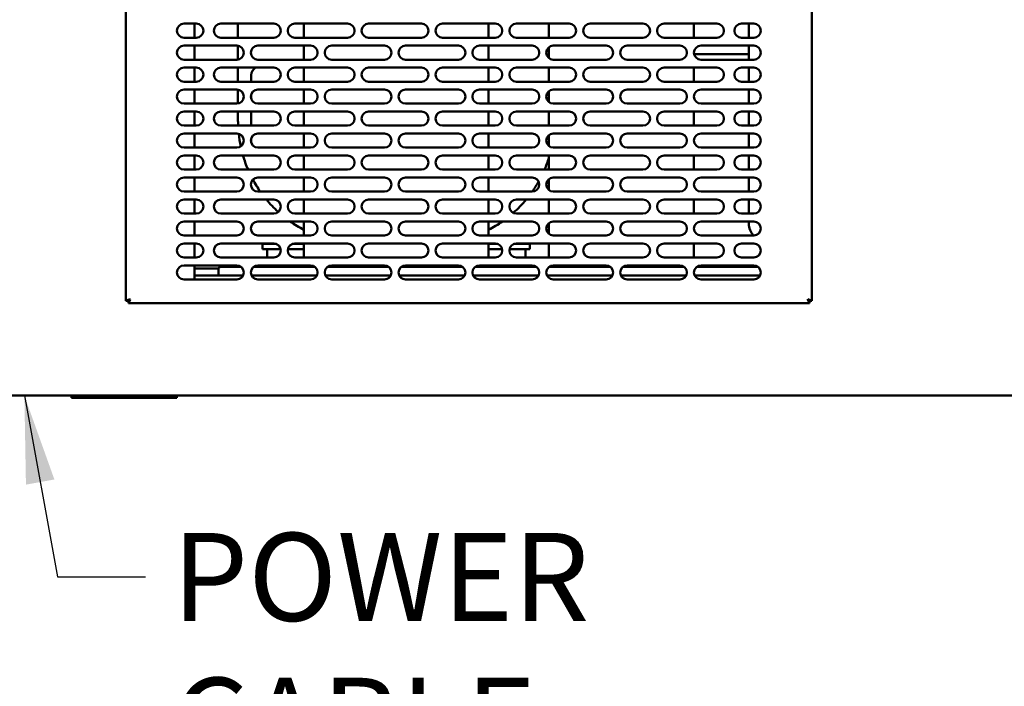
# Model space of a CAD drawing. Units: millimetres. Extents: x 65 to 5840, y 100 to 4100.
# Drawn here: x 638 to 1198, y 1009 to 1388 of the extents above; entities that cross this region are included whole.
import ezdxf

# ---------------------------------------------------------------- set-up
doc = ezdxf.new("R2010")
doc.units = ezdxf.units.MM
doc.header["$LTSCALE"] = 20
for name, color, linetype, lineweight in [('Dimension (ISO)', 7, 'Continuous', 25), ('Symbol (ISO)', 7, 'Continuous', 25), ('Visible (ISO)', 7, 'Continuous', 50)]:
    doc.layers.add(name, color=color, linetype=linetype, lineweight=lineweight)
doc.styles.add('Note Text (ISO)', font='tahoma.ttf')
doc.dimstyles.new('Default (ISO)', dxfattribs={"dimscale": 20, "dimtxt": 2.5, "dimasz": 2.5, "dimexe": 1, "dimexo": 2, "dimgap": 0.762, "dimtad": 1, "dimtoh": 1, "dimdec": 1, "dimrnd": 1e-08, "dimzin": 0, "dimdsep": 46, "dimtxsty": 'Note Text (ISO)', "dimcen": 0.09, "dimdle": 10, "dimclrd": 256, "dimclre": 256, "dimclrt": 256, "dimadec": 1, "dimazin": 0, "dimtfac": 1.40208, "dimtmove": 0, "dimatfit": 3, "dimfxl": 1, "dimtolj": 1, "dimtzin": 0, "dimlwd": -1, "dimlwe": -1, "dimarcsym": 0})
doc.dimstyles.new('Default - Method 1b (ISO)$7', dxfattribs={"dimscale": 20, "dimtxt": 2.5, "dimasz": 2.5, "dimexe": 3.175, "dimexo": 0, "dimgap": 0.762, "dimtad": 1, "dimtoh": 1, "dimrnd": 1e-08, "dimtxsty": 'Note Text (ISO)', "dimcen": 0.09, "dimdle": 10, "dimclrd": 256, "dimclre": 256, "dimclrt": 256, "dimazin": 2, "dimtfac": 1.4, "dimtmove": 0, "dimatfit": 3, "dimfxl": 1, "dimtolj": 1, "dimlwd": -1, "dimlwe": -1, "dimarcsym": 0})

# ---------------------------------------------------------------- blocks, each defined once
blk = doc.blocks.new('*D12')
at = {"layer": 'Defpoints', "color": 0, "transparency": 16777216}
for p in [(447.15, 1766.81), (2378.15, 1766.81), (2378.15, 941.55)]:
    blk.add_point(p, dxfattribs=at)
at = {"layer": 'Dimension (ISO)', "transparency": 16777216}
for p, q in [((447.15, 1726.81), (447.15, 921.55)), ((2378.15, 1726.81), (2378.15, 921.55)), ((497.15, 941.55), (2328.15, 941.55))]:
    blk.add_line(p, q, dxfattribs=at)
for points in [[(497.15, 949.88), (497.15, 933.22), (447.15, 941.55)], [(2328.15, 949.88), (2328.15, 933.22), (2378.15, 941.55)]]:
    blk.add_solid(points, dxfattribs=at)
at = {"layer": 'Dimension (ISO)', "transparency": 16777216, "insert": (1553.26, 1008.87), "char_height": 50, "attachment_point": 1, "style": 'Note Text (ISO)'}
blk.add_mtext('\\A1;1931', dxfattribs=at)

msp = doc.modelspace()

# ---------------------------------------------------------------- linework, layer by layer
at = {"layer": 'Visible (ISO)'}
for p, q in [((698.55, 1228.36), (698.55, 1585.67)), ((1088.55, 1585.67), (1088.55, 1228.36)), ((731.55, 1386.01), (738.55, 1386.01)), ((737.55, 1378.01), (737.55, 1386.01)), ((752.55, 1386.01), (782.55, 1386.01)), ((762.25, 1386.01), (762.25, 1378.01)), ((794.55, 1386.01), (824.55, 1386.01)), ((799.75, 1386.01), (799.75, 1378.01)), ((836.55, 1386.01), (866.55, 1386.01)), ((878.55, 1386.01), (908.55, 1386.01)), ((904.75, 1378.01), (904.75, 1386.01)), ((920.55, 1386.01), (950.55, 1386.01)), ((939.05, 1386.01), (939.05, 1378.01)), ((962.55, 1386.01), (992.55, 1386.01)), ((1004.55, 1386.01), (1034.55, 1386.01)), ((1021.45, 1386.01), (1021.45, 1378.01)), ((1048.55, 1386.01), (1055.55, 1386.01)), ((1052.75, 1378.01), (1052.75, 1386.01)), ((738.55, 1378.01), (731.55, 1378.01)), ((782.55, 1378.01), (752.55, 1378.01)), ((824.55, 1378.01), (794.55, 1378.01)), ((866.55, 1378.01), (836.55, 1378.01)), ((908.55, 1378.01), (878.55, 1378.01)), ((950.55, 1378.01), (920.55, 1378.01)), ((992.55, 1378.01), (962.55, 1378.01)), ((1034.55, 1378.01), (1004.55, 1378.01)), ((1055.55, 1378.01), (1048.55, 1378.01)), ((731.55, 1373.51), (761.55, 1373.51)), ((737.55, 1365.51), (737.55, 1373.51)), ((762.25, 1373.45), (762.25, 1365.58)), ((773.55, 1373.51), (803.55, 1373.51)), ((799.75, 1373.51), (799.75, 1365.51)), ((815.55, 1373.51), (845.55, 1373.51)), ((857.55, 1373.51), (887.55, 1373.51)), ((899.55, 1373.51), (929.55, 1373.51)), ((904.75, 1365.51), (904.75, 1373.51)), ((939.05, 1372.64), (939.05, 1366.39)), ((941.55, 1373.51), (971.55, 1373.51)), ((983.55, 1373.51), (1013.55, 1373.51)), ((1025.55, 1373.51), (1055.55, 1373.51)), ((1052.75, 1365.51), (1052.75, 1373.51)), ((1052.75, 1368.71), (1021.63, 1368.71)), ((761.55, 1365.51), (731.55, 1365.51)), ((731.55, 1361.01), (738.55, 1361.01)), ((737.55, 1353.01), (737.55, 1361.01)), ((752.55, 1361.01), (782.55, 1361.01)), ((762.25, 1361.01), (762.25, 1353.01)), ((803.55, 1365.51), (773.55, 1365.51)), ((794.55, 1361.01), (824.55, 1361.01)), ((799.75, 1361.01), (799.75, 1353.01)), ((845.55, 1365.51), (815.55, 1365.51)), ((836.55, 1361.01), (866.55, 1361.01)), ((887.55, 1365.51), (857.55, 1365.51)), ((878.55, 1361.01), (908.55, 1361.01)), ((929.55, 1365.51), (899.55, 1365.51)), ((904.75, 1353.01), (904.75, 1361.01)), ((920.55, 1361.01), (950.55, 1361.01)), ((939.05, 1361.01), (939.05, 1353.01)), ((971.55, 1365.51), (941.55, 1365.51)), ((962.55, 1361.01), (992.55, 1361.01)), ((1013.55, 1365.51), (983.55, 1365.51)), ((1004.55, 1361.01), (1034.55, 1361.01)), ((1021.45, 1361.01), (1021.45, 1353.01)), ((1055.55, 1365.51), (1025.55, 1365.51)), ((1048.55, 1361.01), (1055.55, 1361.01)), ((1052.75, 1353.01), (1052.75, 1361.01)), ((769.75, 1353.01), (769.75, 1356.71)), ((738.55, 1353.01), (731.55, 1353.01)), ((782.55, 1353.01), (752.55, 1353.01)), ((824.55, 1353.01), (794.55, 1353.01)), ((866.55, 1353.01), (836.55, 1353.01)), ((908.55, 1353.01), (878.55, 1353.01)), ((950.55, 1353.01), (920.55, 1353.01)), ((992.55, 1353.01), (962.55, 1353.01)), ((1034.55, 1353.01), (1004.55, 1353.01)), ((1055.55, 1353.01), (1048.55, 1353.01)), ((731.55, 1348.51), (761.55, 1348.51)), ((737.55, 1340.51), (737.55, 1348.51)), ((762.25, 1348.45), (762.25, 1340.58)), ((769.75, 1343.27), (769.75, 1345.76)), ((773.55, 1348.51), (803.55, 1348.51)), ((799.75, 1348.51), (799.75, 1340.51)), ((815.55, 1348.51), (845.55, 1348.51)), ((857.55, 1348.51), (887.55, 1348.51)), ((899.55, 1348.51), (929.55, 1348.51)), ((904.75, 1340.51), (904.75, 1348.51)), ((939.05, 1347.64), (939.05, 1341.39)), ((941.55, 1348.51), (971.55, 1348.51)), ((983.55, 1348.51), (1013.55, 1348.51)), ((1025.55, 1348.51), (1055.55, 1348.51)), ((1052.75, 1340.51), (1052.75, 1348.51)), ((761.55, 1340.51), (731.55, 1340.51)), ((803.55, 1340.51), (773.55, 1340.51)), ((845.55, 1340.51), (815.55, 1340.51)), ((887.55, 1340.51), (857.55, 1340.51)), ((929.55, 1340.51), (899.55, 1340.51)), ((971.55, 1340.51), (941.55, 1340.51)), ((1013.55, 1340.51), (983.55, 1340.51)), ((1055.55, 1340.51), (1025.55, 1340.51)), ((731.55, 1336.01), (738.55, 1336.01)), ((737.55, 1328.01), (737.55, 1336.01)), ((752.55, 1336.01), (782.55, 1336.01)), ((762.25, 1336.01), (762.25, 1330.71)), ((769.75, 1328.01), (769.75, 1336.01)), ((794.55, 1336.01), (824.55, 1336.01)), ((799.75, 1336.01), (799.75, 1328.01)), ((836.55, 1336.01), (866.55, 1336.01)), ((878.55, 1336.01), (908.55, 1336.01)), ((904.75, 1328.01), (904.75, 1336.01)), ((920.55, 1336.01), (950.55, 1336.01)), ((939.05, 1336.01), (939.05, 1328.01)), ((962.55, 1336.01), (992.55, 1336.01)), ((1004.55, 1336.01), (1034.55, 1336.01)), ((1021.45, 1336.01), (1021.45, 1328.01)), ((1048.55, 1336.01), (1055.55, 1336.01)), ((1052.75, 1328.01), (1052.75, 1336.01)), ((738.55, 1328.01), (731.55, 1328.01)), ((782.55, 1328.01), (752.55, 1328.01)), ((824.55, 1328.01), (794.55, 1328.01)), ((866.55, 1328.01), (836.55, 1328.01)), ((908.55, 1328.01), (878.55, 1328.01)), ((950.55, 1328.01), (920.55, 1328.01)), ((992.55, 1328.01), (962.55, 1328.01)), ((1034.55, 1328.01), (1004.55, 1328.01)), ((1055.55, 1328.01), (1048.55, 1328.01)), ((731.55, 1323.51), (761.55, 1323.51)), ((737.55, 1315.51), (737.55, 1323.51)), ((773.55, 1323.51), (803.55, 1323.51)), ((799.75, 1323.51), (799.75, 1315.51)), ((815.55, 1323.51), (845.55, 1323.51)), ((857.55, 1323.51), (887.55, 1323.51)), ((899.55, 1323.51), (929.55, 1323.51)), ((904.75, 1315.51), (904.75, 1323.51)), ((939.05, 1322.64), (939.05, 1316.39)), ((941.55, 1323.51), (971.55, 1323.51)), ((983.55, 1323.51), (1013.55, 1323.51)), ((1025.55, 1323.51), (1055.55, 1323.51)), ((1052.75, 1315.51), (1052.75, 1323.51)), ((769.75, 1318.27), (769.75, 1320.76)), ((761.55, 1315.51), (731.55, 1315.51)), ((731.55, 1311.01), (738.55, 1311.01)), ((737.55, 1303.01), (737.55, 1311.01)), ((752.55, 1311.01), (782.55, 1311.01)), ((803.55, 1315.51), (773.55, 1315.51)), ((794.55, 1311.01), (824.55, 1311.01)), ((799.75, 1311.01), (799.75, 1303.01)), ((845.55, 1315.51), (815.55, 1315.51)), ((836.55, 1311.01), (866.55, 1311.01)), ((887.55, 1315.51), (857.55, 1315.51)), ((878.55, 1311.01), (908.55, 1311.01)), ((929.55, 1315.51), (899.55, 1315.51)), ((904.75, 1303.01), (904.75, 1311.01)), ((920.55, 1311.01), (950.55, 1311.01)), ((939.05, 1311.01), (939.05, 1303.01)), ((971.55, 1315.51), (941.55, 1315.51)), ((962.55, 1311.01), (992.55, 1311.01)), ((1013.55, 1315.51), (983.55, 1315.51)), ((1004.55, 1311.01), (1034.55, 1311.01)), ((1021.45, 1311.01), (1021.45, 1303.01)), ((1055.55, 1315.51), (1025.55, 1315.51)), ((1048.55, 1311.01), (1055.55, 1311.01)), ((1052.75, 1303.01), (1052.75, 1311.01)), ((738.55, 1303.01), (731.55, 1303.01)), ((782.55, 1303.01), (752.55, 1303.01)), ((824.55, 1303.01), (794.55, 1303.01)), ((866.55, 1303.01), (836.55, 1303.01)), ((908.55, 1303.01), (878.55, 1303.01)), ((950.55, 1303.01), (920.55, 1303.01)), ((992.55, 1303.01), (962.55, 1303.01)), ((1034.55, 1303.01), (1004.55, 1303.01)), ((1055.55, 1303.01), (1048.55, 1303.01)), ((731.55, 1298.51), (761.55, 1298.51)), ((737.55, 1290.51), (737.55, 1298.51)), ((773.55, 1298.51), (803.55, 1298.51)), ((799.75, 1298.51), (799.75, 1290.51)), ((815.55, 1298.51), (845.55, 1298.51)), ((857.55, 1298.51), (887.55, 1298.51)), ((899.55, 1298.51), (929.55, 1298.51)), ((904.75, 1290.51), (904.75, 1298.51)), ((939.05, 1297.64), (939.05, 1291.39)), ((941.55, 1298.51), (971.55, 1298.51)), ((983.55, 1298.51), (1013.55, 1298.51)), ((1025.55, 1298.51), (1055.55, 1298.51)), ((1052.75, 1290.51), (1052.75, 1298.51)), ((761.55, 1290.51), (731.55, 1290.51)), ((803.55, 1290.51), (773.55, 1290.51)), ((845.55, 1290.51), (815.55, 1290.51)), ((887.55, 1290.51), (857.55, 1290.51)), ((929.55, 1290.51), (899.55, 1290.51)), ((971.55, 1290.51), (941.55, 1290.51)), ((1013.55, 1290.51), (983.55, 1290.51)), ((1055.55, 1290.51), (1025.55, 1290.51)), ((731.55, 1286.01), (738.55, 1286.01)), ((737.55, 1278.01), (737.55, 1286.01)), ((752.55, 1286.01), (782.55, 1286.01)), ((794.55, 1286.01), (824.55, 1286.01)), ((799.75, 1286.01), (799.75, 1278.01)), ((836.55, 1286.01), (866.55, 1286.01)), ((878.55, 1286.01), (908.55, 1286.01)), ((904.75, 1278.01), (904.75, 1286.01)), ((920.55, 1286.01), (950.55, 1286.01)), ((939.05, 1286.01), (939.05, 1278.01)), ((962.55, 1286.01), (992.55, 1286.01)), ((1004.55, 1286.01), (1034.55, 1286.01)), ((1021.45, 1286.01), (1021.45, 1278.01)), ((1048.55, 1286.01), (1055.55, 1286.01)), ((1052.75, 1278.01), (1052.75, 1286.01)), ((738.55, 1278.01), (731.55, 1278.01)), ((782.55, 1278.01), (752.55, 1278.01)), ((824.55, 1278.01), (794.55, 1278.01)), ((866.55, 1278.01), (836.55, 1278.01)), ((908.55, 1278.01), (878.55, 1278.01)), ((950.55, 1278.01), (920.55, 1278.01)), ((992.55, 1278.01), (962.55, 1278.01)), ((1034.55, 1278.01), (1004.55, 1278.01)), ((1055.55, 1278.01), (1048.55, 1278.01)), ((731.55, 1273.51), (761.55, 1273.51)), ((737.55, 1265.51), (737.55, 1273.51)), ((773.55, 1273.51), (803.55, 1273.51)), ((799.75, 1273.51), (799.75, 1265.51)), ((815.55, 1273.51), (845.55, 1273.51)), ((857.55, 1273.51), (887.55, 1273.51)), ((899.55, 1273.51), (929.55, 1273.51)), ((904.75, 1265.51), (904.75, 1273.51)), ((939.05, 1272.64), (939.05, 1266.39)), ((941.55, 1273.51), (971.55, 1273.51)), ((983.55, 1273.51), (1013.55, 1273.51)), ((1025.55, 1273.51), (1055.55, 1273.51)), ((1052.75, 1272.21), (1052.75, 1273.51)), ((761.55, 1265.51), (731.55, 1265.51)), ((803.55, 1265.51), (773.55, 1265.51)), ((845.55, 1265.51), (815.55, 1265.51)), ((887.55, 1265.51), (857.55, 1265.51)), ((929.55, 1265.51), (899.55, 1265.51)), ((971.55, 1265.51), (941.55, 1265.51)), ((1013.55, 1265.51), (983.55, 1265.51)), ((1055.55, 1265.51), (1025.55, 1265.51)), ((731.55, 1261.01), (738.55, 1261.01)), ((737.55, 1253.01), (737.55, 1261.01)), ((752.55, 1261.01), (782.55, 1261.01)), ((776.25, 1260.71), (784.07, 1260.71)), ((776.25, 1260.71), (776.25, 1257.71)), ((799.75, 1260.71), (793.03, 1260.71)), ((794.55, 1261.01), (824.55, 1261.01)), ((799.75, 1261.01), (799.75, 1253.01)), ((836.55, 1261.01), (866.55, 1261.01)), ((878.55, 1261.01), (908.55, 1261.01)), ((904.75, 1253.01), (904.75, 1261.01)), ((910.07, 1260.71), (904.75, 1260.71)), ((919.03, 1260.71), (928.25, 1260.71)), ((920.55, 1261.01), (950.55, 1261.01)), ((928.25, 1257.71), (928.25, 1260.71)), ((939.05, 1261.01), (939.05, 1253.01)), ((962.55, 1261.01), (992.55, 1261.01)), ((1004.55, 1261.01), (1034.55, 1261.01)), ((1021.45, 1261.01), (1021.45, 1253.01)), ((1048.55, 1261.01), (1055.55, 1261.01)), ((786.25, 1257.71), (776.25, 1257.71)), ((778.75, 1257.71), (778.75, 1253.01)), ((786.49, 1257.71), (786.25, 1257.71)), ((799.75, 1257.71), (790.61, 1257.71)), ((912.49, 1257.71), (904.75, 1257.71)), ((918.25, 1257.71), (916.61, 1257.71)), ((928.25, 1257.71), (918.25, 1257.71)), ((925.75, 1257.71), (925.75, 1253.01)), ((738.55, 1253.01), (731.55, 1253.01)), ((782.55, 1253.01), (752.55, 1253.01)), ((824.55, 1253.01), (794.55, 1253.01)), ((866.55, 1253.01), (836.55, 1253.01)), ((908.55, 1253.01), (878.55, 1253.01)), ((950.55, 1253.01), (920.55, 1253.01)), ((992.55, 1253.01), (962.55, 1253.01)), ((1034.55, 1253.01), (1004.55, 1253.01)), ((1055.55, 1253.01), (1048.55, 1253.01)), ((731.55, 1248.51), (761.55, 1248.51)), ((737.55, 1240.51), (737.55, 1248.51)), ((737.55, 1246.71), (751.25, 1246.71)), ((751.25, 1246.71), (751.25, 1242.71)), ((763.95, 1247.71), (752.25, 1247.71)), ((805.95, 1247.71), (771.15, 1247.71)), ((773.55, 1248.51), (803.55, 1248.51)), ((778.75, 1248.51), (778.75, 1247.71)), ((799.75, 1248.51), (799.75, 1247.71)), ((847.95, 1247.71), (813.15, 1247.71)), ((815.55, 1248.51), (845.55, 1248.51)), ((889.95, 1247.71), (855.15, 1247.71)), ((857.55, 1248.51), (887.55, 1248.51)), ((931.95, 1247.71), (897.15, 1247.71)), ((899.55, 1248.51), (929.55, 1248.51)), ((904.75, 1247.71), (904.75, 1248.51)), ((925.75, 1248.51), (925.75, 1247.71)), ((973.95, 1247.71), (939.15, 1247.71)), ((941.25, 1247.71), (941.25, 1248.5)), ((941.55, 1248.51), (971.55, 1248.51)), ((1015.95, 1247.71), (981.15, 1247.71)), ((983.55, 1248.51), (1013.55, 1248.51)), ((1057.95, 1247.71), (1023.15, 1247.71)), ((1025.55, 1248.51), (1055.55, 1248.51)), ((761.55, 1240.51), (731.55, 1240.51)), ((765.12, 1242.71), (737.55, 1242.71)), ((807.12, 1242.71), (769.97, 1242.71)), ((803.55, 1240.51), (773.55, 1240.51)), ((849.12, 1242.71), (811.97, 1242.71)), ((845.55, 1240.51), (815.55, 1240.51)), ((891.12, 1242.71), (853.97, 1242.71)), ((887.55, 1240.51), (857.55, 1240.51)), ((933.12, 1242.71), (895.97, 1242.71)), ((929.55, 1240.51), (899.55, 1240.51)), ((975.12, 1242.71), (937.97, 1242.71)), ((971.55, 1240.51), (941.55, 1240.51)), ((1017.12, 1242.71), (979.97, 1242.71)), ((1013.55, 1240.51), (983.55, 1240.51)), ((1059.12, 1242.71), (1021.97, 1242.71)), ((1055.55, 1240.51), (1025.55, 1240.51)), ((700.75, 1229.36), (698.55, 1228.36)), ((699.75, 1228.36), (698.55, 1228.36)), ((700.75, 1229.36), (699.75, 1228.36)), ((699.89, 1227.01), (700.89, 1229.21)), ((700.89, 1229.21), (699.89, 1228.21)), ((699.89, 1228.21), (699.89, 1227.01)), ((1087.21, 1227.01), (699.89, 1227.01)), ((700.75, 1229.36), (700.89, 1229.21)), ((1086.21, 1229.21), (1086.35, 1229.36)), ((1086.21, 1229.21), (1087.21, 1227.01)), ((1086.21, 1229.21), (1087.21, 1228.21)), ((1088.55, 1228.36), (1086.35, 1229.36)), ((1086.35, 1229.36), (1087.35, 1228.36)), ((1087.21, 1228.21), (1087.21, 1227.01)), ((1087.35, 1228.36), (1088.55, 1228.36)), ((2332.21, 1174.51), (491.89, 1174.51)), ((667.55, 1173.31), (667.55, 1174.51)), ((667.55, 1173.31), (672.55, 1173.31)), ((722.55, 1173.31), (672.55, 1173.31)), ((722.55, 1173.31), (727.55, 1173.31)), ((727.55, 1173.31), (727.55, 1174.51))]:
    msp.add_line(p, q, dxfattribs=at)
for centre, radius, start, end in [((731.55, 1382.01), 4, 90, 270), ((738.55, 1382.01), 4, 270, 90), ((752.55, 1382.01), 4, 90, 270), ((782.55, 1382.01), 4, 270, 90), ((794.55, 1382.01), 4, 90, 270), ((824.55, 1382.01), 4, 270, 90), ((836.55, 1382.01), 4, 90, 270), ((866.55, 1382.01), 4, 270, 90), ((878.55, 1382.01), 4, 90, 270), ((908.55, 1382.01), 4, 270, 90), ((920.55, 1382.01), 4, 90, 270), ((950.55, 1382.01), 4, 270, 90), ((962.55, 1382.01), 4, 90, 270), ((992.55, 1382.01), 4, 270, 90), ((1004.55, 1382.01), 4, 90, 270), ((1034.55, 1382.01), 4, 270, 90), ((1048.55, 1382.01), 4, 90, 270), ((1055.55, 1382.01), 4, 270, 90), ((731.55, 1369.51), 4, 90, 270), ((761.55, 1369.51), 4, 270, 90), ((773.55, 1369.51), 4, 90, 270), ((803.55, 1369.51), 4, 270, 90), ((815.55, 1369.51), 4, 90, 270), ((845.55, 1369.51), 4, 270, 90), ((857.55, 1369.51), 4, 90, 270), ((887.55, 1369.51), 4, 270, 90), ((899.55, 1369.51), 4, 90, 270), ((929.55, 1369.51), 4, 270, 90), ((941.55, 1369.51), 4, 90, 270), ((971.55, 1369.51), 4, 270, 90), ((983.55, 1369.51), 4, 90, 270), ((1013.55, 1369.51), 4, 270, 90), ((1025.55, 1369.51), 4, 90, 270), ((1055.55, 1369.51), 4, 270, 90), ((731.55, 1357.01), 4, 90, 270), ((738.55, 1357.01), 4, 270, 90), ((752.55, 1357.01), 4, 90, 270), ((774.75, 1356.71), 5, 120.6834, 180), ((782.55, 1357.01), 4, 270, 90), ((794.55, 1357.01), 4, 90, 270), ((824.55, 1357.01), 4, 270, 90), ((836.55, 1357.01), 4, 90, 270), ((866.55, 1357.01), 4, 270, 90), ((878.55, 1357.01), 4, 90, 270), ((908.55, 1357.01), 4, 270, 90), ((920.55, 1357.01), 4, 90, 270), ((950.55, 1357.01), 4, 270, 90), ((962.55, 1357.01), 4, 90, 270), ((992.55, 1357.01), 4, 270, 90), ((1004.55, 1357.01), 4, 90, 270), ((1034.55, 1357.01), 4, 270, 90), ((1048.55, 1357.01), 4, 90, 270), ((1055.55, 1357.01), 4, 270, 90), ((731.55, 1344.51), 4, 90, 270), ((761.55, 1344.51), 4, 270, 90), ((773.55, 1344.51), 4, 90, 270), ((803.55, 1344.51), 4, 270, 90), ((815.55, 1344.51), 4, 90, 270), ((845.55, 1344.51), 4, 270, 90), ((857.55, 1344.51), 4, 90, 270), ((887.55, 1344.51), 4, 270, 90), ((899.55, 1344.51), 4, 90, 270), ((929.55, 1344.51), 4, 270, 90), ((941.55, 1344.51), 4, 90, 270), ((971.55, 1344.51), 4, 270, 90), ((983.55, 1344.51), 4, 90, 270), ((1013.55, 1344.51), 4, 270, 90), ((1025.55, 1344.51), 4, 90, 270), ((1055.55, 1344.51), 4, 270, 90), ((731.55, 1332.01), 4, 90, 270), ((738.55, 1332.01), 4, 270, 90), ((752.55, 1332.01), 4, 90, 270), ((782.55, 1332.01), 4, 270, 90), ((794.55, 1332.01), 4, 90, 270), ((824.55, 1332.01), 4, 270, 90), ((836.55, 1332.01), 4, 90, 270), ((866.55, 1332.01), 4, 270, 90), ((878.55, 1332.01), 4, 90, 270), ((908.55, 1332.01), 4, 270, 90), ((920.55, 1332.01), 4, 90, 270), ((950.55, 1332.01), 4, 270, 90), ((962.55, 1332.01), 4, 90, 270), ((992.55, 1332.01), 4, 270, 90), ((1004.55, 1332.01), 4, 90, 270), ((1034.55, 1332.01), 4, 270, 90), ((1048.55, 1332.01), 4, 90, 270), ((1055.55, 1332.01), 4, 270, 90), ((832.25, 1330.71), 70, 180, 182.2105), ((731.55, 1319.51), 4, 90, 270), ((761.55, 1319.51), 4, 270, 90), ((832.25, 1330.71), 70, 186.0276, 191.9759), ((773.55, 1319.51), 4, 90, 270), ((803.55, 1319.51), 4, 270, 90), ((815.55, 1319.51), 4, 90, 270), ((845.55, 1319.51), 4, 270, 90), ((857.55, 1319.51), 4, 90, 270), ((887.55, 1319.51), 4, 270, 90), ((899.55, 1319.51), 4, 90, 270), ((929.55, 1319.51), 4, 270, 90), ((941.55, 1319.51), 4, 90, 270), ((971.55, 1319.51), 4, 270, 90), ((983.55, 1319.51), 4, 90, 270), ((1013.55, 1319.51), 4, 270, 90), ((1025.55, 1319.51), 4, 90, 270), ((1055.55, 1319.51), 4, 270, 90), ((731.55, 1307.01), 4, 90, 270), ((738.55, 1307.01), 4, 270, 90), ((752.55, 1307.01), 4, 90, 270), ((832.25, 1330.71), 70, 196.3455, 203.3105), ((782.55, 1307.01), 4, 270, 90), ((794.55, 1307.01), 4, 90, 270), ((824.55, 1307.01), 4, 270, 90), ((836.55, 1307.01), 4, 90, 270), ((866.55, 1307.01), 4, 270, 90), ((878.55, 1307.01), 4, 90, 270), ((908.55, 1307.01), 4, 270, 90), ((920.55, 1307.01), 4, 90, 270), ((950.55, 1307.01), 4, 270, 90), ((962.55, 1307.01), 4, 90, 270), ((992.55, 1307.01), 4, 270, 90), ((1004.55, 1307.01), 4, 90, 270), ((1034.55, 1307.01), 4, 270, 90), ((1048.55, 1307.01), 4, 90, 270), ((1055.55, 1307.01), 4, 270, 90), ((872.25, 1330.71), 70, 336.6895, 342.6087), ((731.55, 1294.51), 4, 90, 270), ((761.55, 1294.51), 4, 270, 90), ((773.55, 1294.51), 4, 90, 270), ((832.25, 1330.71), 70, 208.4754, 215.0496), ((803.55, 1294.51), 4, 270, 90), ((815.55, 1294.51), 4, 90, 270), ((845.55, 1294.51), 4, 270, 90), ((857.55, 1294.51), 4, 90, 270), ((887.55, 1294.51), 4, 270, 90), ((899.55, 1294.51), 4, 90, 270), ((929.55, 1294.51), 4, 270, 90), ((872.25, 1330.71), 70, 324.9504, 330.4833), ((941.55, 1294.51), 4, 90, 270), ((971.55, 1294.51), 4, 270, 90), ((983.55, 1294.51), 4, 90, 270), ((1013.55, 1294.51), 4, 270, 90), ((1025.55, 1294.51), 4, 90, 270), ((1055.55, 1294.51), 4, 270, 90), ((731.55, 1282.01), 4, 90, 270), ((738.55, 1282.01), 4, 270, 90), ((752.55, 1282.01), 4, 90, 270), ((832.25, 1330.71), 70, 219.6854, 227.6841), ((782.55, 1282.01), 4, 270, 90), ((794.55, 1282.01), 4, 90, 270), ((824.55, 1282.01), 4, 270, 90), ((836.55, 1282.01), 4, 90, 270), ((866.55, 1282.01), 4, 270, 90), ((878.55, 1282.01), 4, 90, 270), ((908.55, 1282.01), 4, 270, 90), ((920.55, 1282.01), 4, 90, 270), ((872.25, 1330.71), 70, 311.6681, 320.3146), ((950.55, 1282.01), 4, 270, 90), ((962.55, 1282.01), 4, 90, 270), ((992.55, 1282.01), 4, 270, 90), ((1004.55, 1282.01), 4, 90, 270), ((1034.55, 1282.01), 4, 270, 90), ((1048.55, 1282.01), 4, 90, 270), ((1055.55, 1282.01), 4, 270, 90), ((731.55, 1269.51), 4, 90, 270), ((761.55, 1269.51), 4, 270, 90), ((773.55, 1269.51), 4, 90, 270), ((832.25, 1330.71), 70, 234.7998, 242.336), ((803.55, 1269.51), 4, 270, 90), ((815.55, 1269.51), 4, 90, 270), ((845.55, 1269.51), 4, 270, 90), ((857.55, 1269.51), 4, 90, 270), ((887.55, 1269.51), 4, 270, 90), ((899.55, 1269.51), 4, 90, 270), ((872.25, 1330.71), 70, 297.664, 305.2002), ((929.55, 1269.51), 4, 270, 90), ((941.55, 1269.51), 4, 90, 270), ((971.55, 1269.51), 4, 270, 90), ((983.55, 1269.51), 4, 90, 270), ((1013.55, 1269.51), 4, 270, 90), ((1025.55, 1269.51), 4, 90, 270), ((1062.75, 1272.21), 10, 180, 222.0671), ((1055.55, 1269.51), 4, 270, 90), ((731.55, 1257.01), 4, 90, 270), ((738.55, 1257.01), 4, 270, 90), ((752.55, 1257.01), 4, 90, 270), ((782.55, 1257.01), 4, 270, 90), ((794.55, 1257.01), 4, 90, 270), ((824.55, 1257.01), 4, 270, 90), ((836.55, 1257.01), 4, 90, 270), ((866.55, 1257.01), 4, 270, 90), ((878.55, 1257.01), 4, 90, 270), ((908.55, 1257.01), 4, 270, 90), ((920.55, 1257.01), 4, 90, 270), ((950.55, 1257.01), 4, 270, 90), ((962.55, 1257.01), 4, 90, 270), ((992.55, 1257.01), 4, 270, 90), ((1004.55, 1257.01), 4, 90, 270), ((1034.55, 1257.01), 4, 270, 90), ((1048.55, 1257.01), 4, 90, 270), ((1055.55, 1257.01), 4, 270, 90), ((731.55, 1244.51), 4, 90, 270), ((752.25, 1246.71), 1, 90, 180), ((761.55, 1244.51), 4, 270, 90), ((773.55, 1244.51), 4, 90, 270), ((803.55, 1244.51), 4, 270, 90), ((815.55, 1244.51), 4, 90, 270), ((845.55, 1244.51), 4, 270, 90), ((857.55, 1244.51), 4, 90, 270), ((887.55, 1244.51), 4, 270, 90), ((899.55, 1244.51), 4, 90, 270), ((929.55, 1244.51), 4, 270, 90), ((941.55, 1244.51), 4, 90, 270), ((971.55, 1244.51), 4, 270, 90), ((983.55, 1244.51), 4, 90, 270), ((1013.55, 1244.51), 4, 270, 90), ((1025.55, 1244.51), 4, 90, 270), ((1055.55, 1244.51), 4, 270, 90)]:
    msp.add_arc(centre, radius, start, end, dxfattribs=at)

# ---------------------------------------------------------------- texts
at = {"layer": 'Symbol (ISO)', "insert": (724.85, 1096.4), "char_height": 50, "width": 447.1232, "attachment_point": 1, "line_spacing_factor": 0.987884, "style": 'Note Text (ISO)'}
msp.add_mtext('\\fTahoma|b0|i0;POWER CABLE\\P\\fTahoma|b0|i0;ENTRY POINT', dxfattribs=at)

# ---------------------------------------------------------------- dimensions: what is measured, and where the dimension line sits
at = {"layer": 'Dimension (ISO)'}
dim = msp.add_linear_dim(base=(2378.15, 941.55), p1=(447.15, 1766.81), p2=(2378.15, 1766.81), angle=180, dimstyle='Default (ISO)', override={"dimgap": 0.762, "dimtoh": 0, "dimdec": 0, "dimtol": 0, "dimlim": 0, "dimtp": 0, "dimtm": 0, "dimtdec": 2, "dimtofl": 0, "dimatfit": 1}, dxfattribs=at)
dim.commit()
dim.dimension.update_dxf_attribs({"geometry": '*D12', "text_midpoint": (1621.76, 941.55), "dimtype": 160})

# ---------------------------------------------------------------- leaders
at = {"layer": 'Symbol (ISO)', "annotation_type": 0, "has_hookline": 1, "hookline_direction": 0, "text_width": 439.89}
msp.add_leader([(640.77, 1174.51), (659.61, 1071.4), (709.61, 1071.4)], dimstyle='Default - Method 1b (ISO)$7', override={"dimtad": 0}, dxfattribs=at)

doc.saveas('drawing.dxf')
